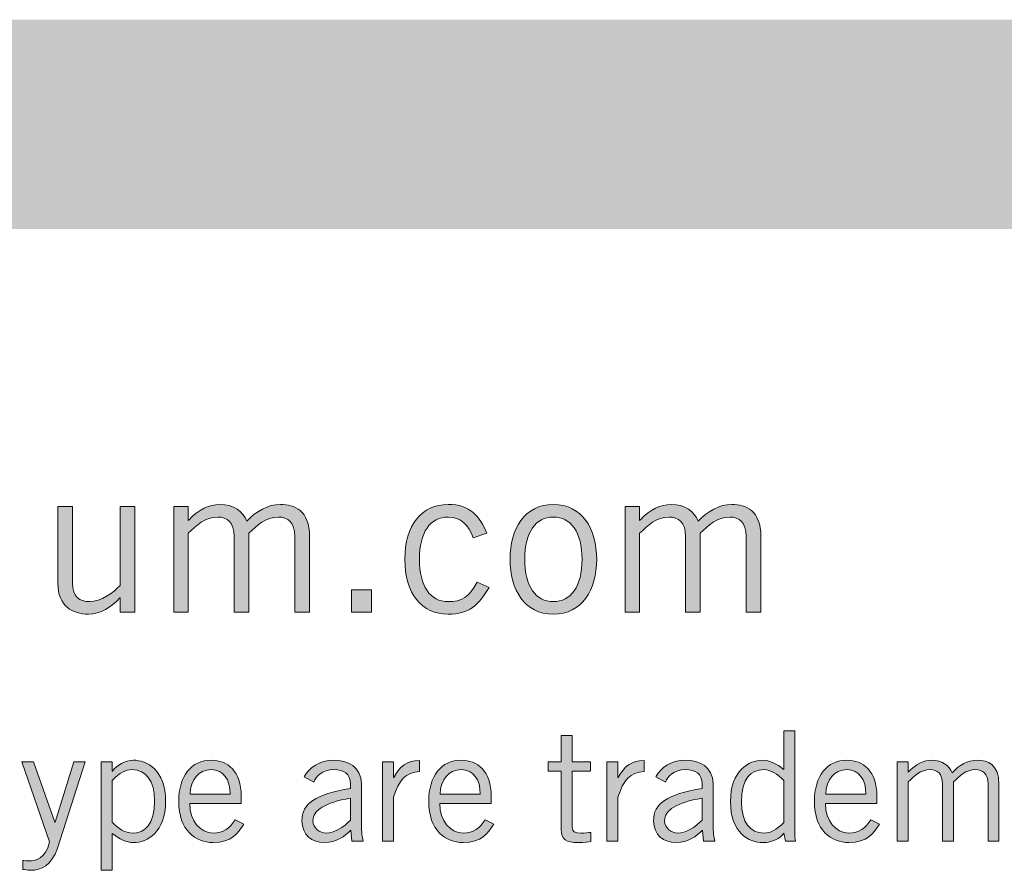
# Model space of a CAD drawing. Units: inches. Extents: x -62 to 176, y -278 to 43.
# Drawn here: x 39 to 41, y -185 to -184 of the extents above; entities that cross this region are included whole.
import ezdxf

# ---------------------------------------------------------------- set-up
doc = ezdxf.new("R2010")
doc.units = ezdxf.units.IN
doc.header["$MEASUREMENT"] = 0
doc.layers.add('Layer 1', color=7, linetype='Continuous')
doc.layers.add('Layer 2', color=7, linetype='Continuous')

# ---------------------------------------------------------------- blocks, each defined once
blk = doc.blocks.new('block 2')
at = {"layer": 'Layer 2', "true_color": 0x231f20}
h = blk.add_hatch(color=250, dxfattribs=at)
h.dxf.hatch_style = 2
edge = h.paths.add_edge_path()
edge.add_spline(control_points=[(3.87354, 0.63359), (3.87354, 0.63359), (3.87354, 0.64136), (3.87354, 0.64136), (3.87354, 0.64136), (3.87331, 0.64136), (3.87331, 0.64136), (3.86876, 0.63624), (3.86277, 0.63247), (3.85622, 0.63247), (3.84767, 0.63247), (3.83955, 0.63692), (3.83955, 0.64936), (3.83955, 0.64936), (3.83955, 0.69134), (3.83955, 0.69134), (3.83955, 0.69134), (3.84755, 0.69134), (3.84755, 0.69134), (3.84755, 0.69134), (3.84755, 0.64958), (3.84755, 0.64958), (3.84755, 0.64191), (3.85122, 0.63936), (3.85699, 0.63936), (3.86299, 0.63936), (3.86988, 0.64425), (3.87354, 0.64814), (3.87354, 0.64814), (3.87354, 0.69134), (3.87354, 0.69134), (3.87354, 0.69134), (3.88153, 0.69134), (3.88153, 0.69134), (3.88153, 0.69134), (3.88153, 0.63359), (3.88153, 0.63359), (3.88153, 0.63359), (3.87354, 0.63359), (3.87354, 0.63359)], knot_values=[0, 0, 0, 0, 1, 1, 1, 2, 2, 2, 3, 3, 3, 4, 4, 4, 5, 5, 5, 6, 6, 6, 7, 7, 7, 8, 8, 8, 9, 9, 9, 10, 10, 10, 11, 11, 11, 12, 12, 12, 13, 13, 13, 13], degree=3, periodic=0)
h = blk.add_hatch(color=250, dxfattribs=at)
h.dxf.hatch_style = 2
edge = h.paths.add_edge_path()
edge.add_spline(control_points=[(3.90279, 0.63359), (3.90279, 0.63359), (3.90279, 0.69134), (3.90279, 0.69134), (3.90279, 0.69134), (3.91078, 0.69134), (3.91078, 0.69134), (3.91078, 0.69134), (3.91078, 0.68368), (3.91078, 0.68368), (3.91078, 0.68368), (3.91122, 0.68411), (3.91122, 0.68411), (3.91611, 0.68955), (3.92244, 0.69244), (3.92799, 0.69244), (3.93543, 0.69244), (3.94066, 0.68867), (3.94277, 0.68334), (3.94787, 0.68878), (3.95431, 0.69244), (3.96109, 0.69244), (3.96875, 0.69244), (3.97697, 0.68922), (3.97697, 0.6749), (3.97697, 0.6749), (3.97697, 0.63359), (3.97697, 0.63359), (3.97697, 0.63359), (3.96897, 0.63359), (3.96897, 0.63359), (3.96897, 0.63359), (3.96897, 0.6749), (3.96897, 0.6749), (3.96897, 0.68267), (3.96508, 0.68556), (3.95998, 0.68556), (3.95287, 0.68556), (3.9482, 0.6809), (3.94388, 0.67668), (3.94388, 0.67668), (3.94388, 0.63359), (3.94388, 0.63359), (3.94388, 0.63359), (3.93587, 0.63359), (3.93587, 0.63359), (3.93587, 0.63359), (3.93587, 0.6749), (3.93587, 0.6749), (3.93587, 0.68267), (3.93199, 0.68556), (3.92688, 0.68556), (3.91978, 0.68556), (3.91511, 0.6809), (3.91078, 0.67668), (3.91078, 0.67668), (3.91078, 0.63359), (3.91078, 0.63359), (3.91078, 0.63359), (3.90279, 0.63359), (3.90279, 0.63359)], knot_values=[0, 0, 0, 0, 1, 1, 1, 2, 2, 2, 3, 3, 3, 4, 4, 4, 5, 5, 5, 6, 6, 6, 7, 7, 7, 8, 8, 8, 9, 9, 9, 10, 10, 10, 11, 11, 11, 12, 12, 12, 13, 13, 13, 14, 14, 14, 15, 15, 15, 16, 16, 16, 17, 17, 17, 18, 18, 18, 19, 19, 19, 20, 20, 20, 20], degree=3, periodic=0)
h = blk.add_hatch(color=250, dxfattribs=at)
h.dxf.hatch_style = 2
edge = h.paths.add_edge_path()
edge.add_spline(control_points=[(4.06633, 0.67411), (4.0641, 0.68111), (4.05955, 0.68556), (4.05267, 0.68556), (4.04278, 0.68556), (4.03701, 0.67712), (4.03701, 0.66246), (4.03701, 0.6478), (4.04278, 0.63936), (4.05267, 0.63936), (4.06, 0.63936), (4.0641, 0.64181), (4.06855, 0.65002), (4.06855, 0.65002), (4.07499, 0.64714), (4.07499, 0.64714), (4.06922, 0.63736), (4.0641, 0.63247), (4.05267, 0.63247), (4.03823, 0.63247), (4.02901, 0.6438), (4.02901, 0.66246), (4.02901, 0.68111), (4.03823, 0.69244), (4.05267, 0.69244), (4.06455, 0.69244), (4.0701, 0.68578), (4.07377, 0.67679), (4.07377, 0.67679), (4.06633, 0.67411), (4.06633, 0.67411)], knot_values=[0, 0, 0, 0, 1, 1, 1, 2, 2, 2, 3, 3, 3, 4, 4, 4, 5, 5, 5, 6, 6, 6, 7, 7, 7, 8, 8, 8, 9, 9, 9, 10, 10, 10, 10], degree=3, periodic=0)
h = blk.add_hatch(color=250, dxfattribs=at)
h.dxf.hatch_style = 2
edge = h.paths.add_edge_path()
edge.add_spline(control_points=[(4.11011, 0.63247), (4.09434, 0.63247), (4.08646, 0.64581), (4.08646, 0.66246), (4.08646, 0.67912), (4.09434, 0.69244), (4.11011, 0.69244), (4.12588, 0.69244), (4.13376, 0.67912), (4.13376, 0.66246), (4.13376, 0.64581), (4.12588, 0.63247), (4.11011, 0.63247)], knot_values=[0, 0, 0, 0, 1, 1, 1, 2, 2, 2, 3, 3, 3, 4, 4, 4, 4], degree=3, periodic=0)
edge = h.paths.add_edge_path()
edge.add_spline(control_points=[(4.11011, 0.68556), (4.10056, 0.68556), (4.09445, 0.67734), (4.09445, 0.66246), (4.09445, 0.64758), (4.10056, 0.63936), (4.11011, 0.63936), (4.11966, 0.63936), (4.12577, 0.64758), (4.12577, 0.66246), (4.12577, 0.67734), (4.11966, 0.68556), (4.11011, 0.68556)], knot_values=[0, 0, 0, 0, 1, 1, 1, 2, 2, 2, 3, 3, 3, 4, 4, 4, 4], degree=3, periodic=0)
h = blk.add_hatch(color=250, dxfattribs=at)
h.dxf.hatch_style = 2
edge = h.paths.add_edge_path()
edge.add_spline(control_points=[(4.14923, 0.63359), (4.14923, 0.63359), (4.14923, 0.69134), (4.14923, 0.69134), (4.14923, 0.69134), (4.15723, 0.69134), (4.15723, 0.69134), (4.15723, 0.69134), (4.15723, 0.68368), (4.15723, 0.68368), (4.15723, 0.68368), (4.15767, 0.68411), (4.15767, 0.68411), (4.16256, 0.68955), (4.16889, 0.69244), (4.17444, 0.69244), (4.18188, 0.69244), (4.1871, 0.68867), (4.18921, 0.68334), (4.19432, 0.68878), (4.20076, 0.69244), (4.20754, 0.69244), (4.2152, 0.69244), (4.22341, 0.68922), (4.22341, 0.6749), (4.22341, 0.6749), (4.22341, 0.63359), (4.22341, 0.63359), (4.22341, 0.63359), (4.21542, 0.63359), (4.21542, 0.63359), (4.21542, 0.63359), (4.21542, 0.6749), (4.21542, 0.6749), (4.21542, 0.68267), (4.21153, 0.68556), (4.20642, 0.68556), (4.19932, 0.68556), (4.19465, 0.6809), (4.19032, 0.67668), (4.19032, 0.67668), (4.19032, 0.63359), (4.19032, 0.63359), (4.19032, 0.63359), (4.18232, 0.63359), (4.18232, 0.63359), (4.18232, 0.63359), (4.18232, 0.6749), (4.18232, 0.6749), (4.18232, 0.68267), (4.17844, 0.68556), (4.17333, 0.68556), (4.16622, 0.68556), (4.16156, 0.6809), (4.15723, 0.67668), (4.15723, 0.67668), (4.15723, 0.63359), (4.15723, 0.63359), (4.15723, 0.63359), (4.14923, 0.63359), (4.14923, 0.63359)], knot_values=[0, 0, 0, 0, 1, 1, 1, 2, 2, 2, 3, 3, 3, 4, 4, 4, 5, 5, 5, 6, 6, 6, 7, 7, 7, 8, 8, 8, 9, 9, 9, 10, 10, 10, 11, 11, 11, 12, 12, 12, 13, 13, 13, 14, 14, 14, 15, 15, 15, 16, 16, 16, 17, 17, 17, 18, 18, 18, 19, 19, 19, 20, 20, 20, 20], degree=3, periodic=0)
h = blk.add_hatch(color=250, dxfattribs=at)
h.dxf.hatch_style = 2
h.paths.add_polyline_path([(4.01078, 0.64581), (4.01078, 0.63359), (3.9999, 0.63359), (3.9999, 0.64581)])
h = blk.add_hatch(color=250, dxfattribs=at)
h.dxf.hatch_style = 2
edge = h.paths.add_edge_path()
edge.add_spline(control_points=[(4.11439, 0.55189), (4.11439, 0.55189), (4.11439, 0.56614), (4.11439, 0.56614), (4.11439, 0.56614), (4.12038, 0.56614), (4.12038, 0.56614), (4.12038, 0.56614), (4.12038, 0.55189), (4.12038, 0.55189), (4.12038, 0.55189), (4.13038, 0.55189), (4.13038, 0.55189), (4.13038, 0.55189), (4.13038, 0.54673), (4.13038, 0.54673), (4.13038, 0.54673), (4.12038, 0.54673), (4.12038, 0.54673), (4.12038, 0.54673), (4.12038, 0.51591), (4.12038, 0.51591), (4.12038, 0.51392), (4.1218, 0.51291), (4.1253, 0.51291), (4.1273, 0.51291), (4.12904, 0.51309), (4.13063, 0.51333), (4.13063, 0.51333), (4.13063, 0.50842), (4.13063, 0.50842), (4.12955, 0.50808), (4.12713, 0.50776), (4.12363, 0.50776), (4.11714, 0.50776), (4.11439, 0.50941), (4.11439, 0.51492), (4.11439, 0.51492), (4.11439, 0.54673), (4.11439, 0.54673), (4.11439, 0.54673), (4.10731, 0.54673), (4.10731, 0.54673), (4.10731, 0.54673), (4.10731, 0.55189), (4.10731, 0.55189), (4.10731, 0.55189), (4.11439, 0.55189), (4.11439, 0.55189)], knot_values=[0, 0, 0, 0, 1, 1, 1, 2, 2, 2, 3, 3, 3, 4, 4, 4, 5, 5, 5, 6, 6, 6, 7, 7, 7, 8, 8, 8, 9, 9, 9, 10, 10, 10, 11, 11, 11, 12, 12, 12, 13, 13, 13, 14, 14, 14, 15, 15, 15, 16, 16, 16, 16], degree=3, periodic=0)
h = blk.add_hatch(color=250, dxfattribs=at)
h.dxf.hatch_style = 2
edge = h.paths.add_edge_path()
edge.add_spline(control_points=[(4.24196, 0.56873), (4.24196, 0.56873), (4.24196, 0.51808), (4.24196, 0.51808), (4.24196, 0.51492), (4.24179, 0.51175), (4.24229, 0.50859), (4.24229, 0.50859), (4.23679, 0.50859), (4.23679, 0.50859), (4.23679, 0.50859), (4.23596, 0.51283), (4.23596, 0.51283), (4.23396, 0.51009), (4.22971, 0.50776), (4.22455, 0.50776), (4.21689, 0.50776), (4.20681, 0.51291), (4.20681, 0.53025), (4.20681, 0.54707), (4.21689, 0.55273), (4.22422, 0.55273), (4.2283, 0.55273), (4.2323, 0.55065), (4.23563, 0.54789), (4.23563, 0.54789), (4.23596, 0.54773), (4.23596, 0.54773), (4.23596, 0.54773), (4.23596, 0.56873), (4.23596, 0.56873), (4.23596, 0.56873), (4.24196, 0.56873), (4.24196, 0.56873)], knot_values=[0, 0, 0, 0, 1, 1, 1, 2, 2, 2, 3, 3, 3, 4, 4, 4, 5, 5, 5, 6, 6, 6, 7, 7, 7, 8, 8, 8, 9, 9, 9, 10, 10, 10, 11, 11, 11, 11], degree=3, periodic=0)
edge = h.paths.add_edge_path()
edge.add_spline(control_points=[(4.23596, 0.54157), (4.23271, 0.54515), (4.22863, 0.54757), (4.22505, 0.54757), (4.21805, 0.54757), (4.21281, 0.54298), (4.21281, 0.52991), (4.21281, 0.51891), (4.21755, 0.51291), (4.22505, 0.51291), (4.22888, 0.51291), (4.23171, 0.51458), (4.23596, 0.51874), (4.23596, 0.51874), (4.23596, 0.54157), (4.23596, 0.54157)], knot_values=[0, 0, 0, 0, 1, 1, 1, 2, 2, 2, 3, 3, 3, 4, 4, 4, 5, 5, 5, 5], degree=3, periodic=0)
h = blk.add_hatch(color=250, dxfattribs=at)
h.dxf.hatch_style = 2
edge = h.paths.add_edge_path()
edge.add_spline(control_points=[(3.85454, 0.55189), (3.85454, 0.55189), (3.8393, 0.50476), (3.8393, 0.50476), (3.83613, 0.49509), (3.83039, 0.49259), (3.82472, 0.49259), (3.82272, 0.49259), (3.82156, 0.49293), (3.82039, 0.4931), (3.82039, 0.4931), (3.82039, 0.49801), (3.82039, 0.49801), (3.82122, 0.49793), (3.82231, 0.49776), (3.82364, 0.49776), (3.8273, 0.49776), (3.83288, 0.49859), (3.83496, 0.50808), (3.83496, 0.50808), (3.81989, 0.55189), (3.81989, 0.55189), (3.81989, 0.55189), (3.82622, 0.55189), (3.82622, 0.55189), (3.82622, 0.55189), (3.83788, 0.51883), (3.83788, 0.51883), (3.83788, 0.51883), (3.83805, 0.51883), (3.83805, 0.51883), (3.83805, 0.51883), (3.84821, 0.55189), (3.84821, 0.55189), (3.84821, 0.55189), (3.85454, 0.55189), (3.85454, 0.55189)], knot_values=[0, 0, 0, 0, 1, 1, 1, 2, 2, 2, 3, 3, 3, 4, 4, 4, 5, 5, 5, 6, 6, 6, 7, 7, 7, 8, 8, 8, 9, 9, 9, 10, 10, 10, 11, 11, 11, 12, 12, 12, 12], degree=3, periodic=0)
h = blk.add_hatch(color=250, dxfattribs=at)
h.dxf.hatch_style = 2
edge = h.paths.add_edge_path()
edge.add_spline(control_points=[(3.86322, 0.49259), (3.86322, 0.49259), (3.86322, 0.55189), (3.86322, 0.55189), (3.86322, 0.55189), (3.86922, 0.55189), (3.86922, 0.55189), (3.86922, 0.55189), (3.86922, 0.54682), (3.86922, 0.54682), (3.86922, 0.54682), (3.86939, 0.54682), (3.86939, 0.54682), (3.87163, 0.55006), (3.87646, 0.55273), (3.88063, 0.55273), (3.88829, 0.55273), (3.89837, 0.54757), (3.89837, 0.53025), (3.89837, 0.51341), (3.88829, 0.50776), (3.88096, 0.50776), (3.87688, 0.50776), (3.87288, 0.50983), (3.86955, 0.51259), (3.86955, 0.51259), (3.86922, 0.51275), (3.86922, 0.51275), (3.86922, 0.51275), (3.86922, 0.49259), (3.86922, 0.49259), (3.86922, 0.49259), (3.86322, 0.49259), (3.86322, 0.49259)], knot_values=[0, 0, 0, 0, 1, 1, 1, 2, 2, 2, 3, 3, 3, 4, 4, 4, 5, 5, 5, 6, 6, 6, 7, 7, 7, 8, 8, 8, 9, 9, 9, 10, 10, 10, 11, 11, 11, 11], degree=3, periodic=0)
edge = h.paths.add_edge_path()
edge.add_spline(control_points=[(3.86922, 0.51891), (3.87247, 0.51533), (3.87655, 0.51291), (3.88013, 0.51291), (3.88712, 0.51291), (3.89237, 0.5175), (3.89237, 0.53057), (3.89237, 0.54157), (3.88762, 0.54757), (3.88013, 0.54757), (3.8763, 0.54757), (3.87346, 0.5459), (3.86922, 0.54173), (3.86922, 0.54173), (3.86922, 0.51891), (3.86922, 0.51891)], knot_values=[0, 0, 0, 0, 1, 1, 1, 2, 2, 2, 3, 3, 3, 4, 4, 4, 5, 5, 5, 5], degree=3, periodic=0)
h = blk.add_hatch(color=250, dxfattribs=at)
h.dxf.hatch_style = 2
edge = h.paths.add_edge_path()
edge.add_spline(control_points=[(3.94104, 0.51784), (3.93821, 0.51291), (3.93421, 0.50776), (3.92438, 0.50776), (3.91472, 0.50776), (3.90555, 0.51442), (3.90555, 0.53025), (3.90555, 0.54423), (3.91255, 0.55273), (3.92321, 0.55273), (3.93221, 0.55273), (3.93971, 0.5469), (3.93971, 0.53307), (3.93971, 0.53307), (3.93971, 0.52908), (3.93971, 0.52908), (3.93971, 0.52908), (3.91156, 0.52908), (3.91156, 0.52908), (3.91156, 0.51959), (3.91722, 0.51291), (3.92438, 0.51291), (3.92971, 0.51291), (3.93387, 0.51575), (3.93637, 0.52025), (3.93637, 0.52025), (3.94104, 0.51784), (3.94104, 0.51784)], knot_values=[0, 0, 0, 0, 1, 1, 1, 2, 2, 2, 3, 3, 3, 4, 4, 4, 5, 5, 5, 6, 6, 6, 7, 7, 7, 8, 8, 8, 9, 9, 9, 9], degree=3, periodic=0)
edge = h.paths.add_edge_path()
edge.add_spline(control_points=[(3.9337, 0.53423), (3.9337, 0.54224), (3.92987, 0.54757), (3.92338, 0.54757), (3.91613, 0.54757), (3.91222, 0.54224), (3.91172, 0.53423), (3.91172, 0.53423), (3.9337, 0.53423), (3.9337, 0.53423)], knot_values=[0, 0, 0, 0, 1, 1, 1, 2, 2, 2, 3, 3, 3, 3], degree=3, periodic=0)
h = blk.add_hatch(color=250, dxfattribs=at)
h.dxf.hatch_style = 2
edge = h.paths.add_edge_path()
edge.add_spline(control_points=[(3.97406, 0.54357), (3.9768, 0.54857), (3.98213, 0.55273), (3.9903, 0.55273), (3.99763, 0.55273), (4.00529, 0.54924), (4.00529, 0.53974), (4.00529, 0.53974), (4.00529, 0.51792), (4.00529, 0.51792), (4.00529, 0.51317), (4.00571, 0.51084), (4.00629, 0.50859), (4.00629, 0.50859), (4.00012, 0.50859), (4.00012, 0.50859), (4.00012, 0.50859), (3.99946, 0.51458), (3.99946, 0.51458), (3.99646, 0.51124), (3.99163, 0.50776), (3.98513, 0.50776), (3.97847, 0.50776), (3.97281, 0.51175), (3.97281, 0.51967), (3.97281, 0.52916), (3.98005, 0.53391), (3.99929, 0.53733), (3.99929, 0.53733), (3.99929, 0.53965), (3.99929, 0.53965), (3.99929, 0.5454), (3.99555, 0.54757), (3.99038, 0.54757), (3.98372, 0.54757), (3.98047, 0.54373), (3.9793, 0.54081), (3.9793, 0.54081), (3.97406, 0.54357), (3.97406, 0.54357)], knot_values=[0, 0, 0, 0, 1, 1, 1, 2, 2, 2, 3, 3, 3, 4, 4, 4, 5, 5, 5, 6, 6, 6, 7, 7, 7, 8, 8, 8, 9, 9, 9, 10, 10, 10, 11, 11, 11, 12, 12, 12, 13, 13, 13, 13], degree=3, periodic=0)
edge = h.paths.add_edge_path()
edge.add_spline(control_points=[(3.99929, 0.532), (3.98555, 0.52957), (3.9788, 0.52558), (3.9788, 0.51959), (3.9788, 0.51558), (3.98263, 0.51291), (3.98596, 0.51291), (3.9903, 0.51291), (3.99579, 0.51609), (3.99929, 0.52007), (3.99929, 0.52007), (3.99929, 0.532), (3.99929, 0.532)], knot_values=[0, 0, 0, 0, 1, 1, 1, 2, 2, 2, 3, 3, 3, 4, 4, 4, 4], degree=3, periodic=0)
h = blk.add_hatch(color=250, dxfattribs=at)
h.dxf.hatch_style = 2
edge = h.paths.add_edge_path()
edge.add_spline(control_points=[(4.01681, 0.55189), (4.01681, 0.55189), (4.0228, 0.55189), (4.0228, 0.55189), (4.0228, 0.55189), (4.0228, 0.54332), (4.0228, 0.54332), (4.0228, 0.54332), (4.02297, 0.54332), (4.02297, 0.54332), (4.0263, 0.54924), (4.02988, 0.55256), (4.03704, 0.55256), (4.03704, 0.55256), (4.03704, 0.54656), (4.03704, 0.54656), (4.02955, 0.5464), (4.02564, 0.54149), (4.0228, 0.53257), (4.0228, 0.53257), (4.0228, 0.50859), (4.0228, 0.50859), (4.0228, 0.50859), (4.01681, 0.50859), (4.01681, 0.50859), (4.01681, 0.50859), (4.01681, 0.55189), (4.01681, 0.55189)], knot_values=[0, 0, 0, 0, 1, 1, 1, 2, 2, 2, 3, 3, 3, 4, 4, 4, 5, 5, 5, 6, 6, 6, 7, 7, 7, 8, 8, 8, 9, 9, 9, 9], degree=3, periodic=0)
h = blk.add_hatch(color=250, dxfattribs=at)
h.dxf.hatch_style = 2
edge = h.paths.add_edge_path()
edge.add_spline(control_points=[(4.07754, 0.51784), (4.07471, 0.51291), (4.07071, 0.50776), (4.06088, 0.50776), (4.05122, 0.50776), (4.04206, 0.51442), (4.04206, 0.53025), (4.04206, 0.54423), (4.04905, 0.55273), (4.05972, 0.55273), (4.06871, 0.55273), (4.07621, 0.5469), (4.07621, 0.53307), (4.07621, 0.53307), (4.07621, 0.52908), (4.07621, 0.52908), (4.07621, 0.52908), (4.04806, 0.52908), (4.04806, 0.52908), (4.04806, 0.51959), (4.05372, 0.51291), (4.06088, 0.51291), (4.06621, 0.51291), (4.07038, 0.51575), (4.07287, 0.52025), (4.07287, 0.52025), (4.07754, 0.51784), (4.07754, 0.51784)], knot_values=[0, 0, 0, 0, 1, 1, 1, 2, 2, 2, 3, 3, 3, 4, 4, 4, 5, 5, 5, 6, 6, 6, 7, 7, 7, 8, 8, 8, 9, 9, 9, 9], degree=3, periodic=0)
edge = h.paths.add_edge_path()
edge.add_spline(control_points=[(4.07021, 0.53423), (4.07021, 0.54224), (4.06638, 0.54757), (4.05988, 0.54757), (4.05264, 0.54757), (4.04872, 0.54224), (4.04822, 0.53423), (4.04822, 0.53423), (4.07021, 0.53423), (4.07021, 0.53423)], knot_values=[0, 0, 0, 0, 1, 1, 1, 2, 2, 2, 3, 3, 3, 3], degree=3, periodic=0)
h = blk.add_hatch(color=250, dxfattribs=at)
h.dxf.hatch_style = 2
edge = h.paths.add_edge_path()
edge.add_spline(control_points=[(4.13939, 0.55189), (4.13939, 0.55189), (4.14539, 0.55189), (4.14539, 0.55189), (4.14539, 0.55189), (4.14539, 0.54332), (4.14539, 0.54332), (4.14539, 0.54332), (4.14555, 0.54332), (4.14555, 0.54332), (4.14889, 0.54924), (4.15247, 0.55256), (4.15963, 0.55256), (4.15963, 0.55256), (4.15963, 0.54656), (4.15963, 0.54656), (4.15214, 0.5464), (4.14822, 0.54149), (4.14539, 0.53257), (4.14539, 0.53257), (4.14539, 0.50859), (4.14539, 0.50859), (4.14539, 0.50859), (4.13939, 0.50859), (4.13939, 0.50859), (4.13939, 0.50859), (4.13939, 0.55189), (4.13939, 0.55189)], knot_values=[0, 0, 0, 0, 1, 1, 1, 2, 2, 2, 3, 3, 3, 4, 4, 4, 5, 5, 5, 6, 6, 6, 7, 7, 7, 8, 8, 8, 9, 9, 9, 9], degree=3, periodic=0)
h = blk.add_hatch(color=250, dxfattribs=at)
h.dxf.hatch_style = 2
edge = h.paths.add_edge_path()
edge.add_spline(control_points=[(4.16606, 0.54357), (4.16881, 0.54857), (4.17414, 0.55273), (4.1823, 0.55273), (4.18963, 0.55273), (4.1973, 0.54924), (4.1973, 0.53974), (4.1973, 0.53974), (4.1973, 0.51792), (4.1973, 0.51792), (4.1973, 0.51317), (4.19771, 0.51084), (4.19829, 0.50859), (4.19829, 0.50859), (4.19213, 0.50859), (4.19213, 0.50859), (4.19213, 0.50859), (4.19146, 0.51458), (4.19146, 0.51458), (4.18847, 0.51124), (4.18363, 0.50776), (4.17713, 0.50776), (4.17047, 0.50776), (4.16481, 0.51175), (4.16481, 0.51967), (4.16481, 0.52916), (4.17205, 0.53391), (4.19129, 0.53733), (4.19129, 0.53733), (4.19129, 0.53965), (4.19129, 0.53965), (4.19129, 0.5454), (4.18755, 0.54757), (4.18238, 0.54757), (4.17572, 0.54757), (4.17247, 0.54373), (4.17131, 0.54081), (4.17131, 0.54081), (4.16606, 0.54357), (4.16606, 0.54357)], knot_values=[0, 0, 0, 0, 1, 1, 1, 2, 2, 2, 3, 3, 3, 4, 4, 4, 5, 5, 5, 6, 6, 6, 7, 7, 7, 8, 8, 8, 9, 9, 9, 10, 10, 10, 11, 11, 11, 12, 12, 12, 13, 13, 13, 13], degree=3, periodic=0)
edge = h.paths.add_edge_path()
edge.add_spline(control_points=[(4.19129, 0.532), (4.17755, 0.52957), (4.17081, 0.52558), (4.17081, 0.51959), (4.17081, 0.51558), (4.17464, 0.51291), (4.17797, 0.51291), (4.1823, 0.51291), (4.18779, 0.51609), (4.19129, 0.52007), (4.19129, 0.52007), (4.19129, 0.532), (4.19129, 0.532)], knot_values=[0, 0, 0, 0, 1, 1, 1, 2, 2, 2, 3, 3, 3, 4, 4, 4, 4], degree=3, periodic=0)
h = blk.add_hatch(color=250, dxfattribs=at)
h.dxf.hatch_style = 2
edge = h.paths.add_edge_path()
edge.add_spline(control_points=[(4.28813, 0.51784), (4.28529, 0.51291), (4.28129, 0.50776), (4.27146, 0.50776), (4.2618, 0.50776), (4.25264, 0.51442), (4.25264, 0.53025), (4.25264, 0.54423), (4.25964, 0.55273), (4.27029, 0.55273), (4.2793, 0.55273), (4.28679, 0.5469), (4.28679, 0.53307), (4.28679, 0.53307), (4.28679, 0.52908), (4.28679, 0.52908), (4.28679, 0.52908), (4.25864, 0.52908), (4.25864, 0.52908), (4.25864, 0.51959), (4.2643, 0.51291), (4.27146, 0.51291), (4.2768, 0.51291), (4.28095, 0.51575), (4.28345, 0.52025), (4.28345, 0.52025), (4.28813, 0.51784), (4.28813, 0.51784)], knot_values=[0, 0, 0, 0, 1, 1, 1, 2, 2, 2, 3, 3, 3, 4, 4, 4, 5, 5, 5, 6, 6, 6, 7, 7, 7, 8, 8, 8, 9, 9, 9, 9], degree=3, periodic=0)
edge = h.paths.add_edge_path()
edge.add_spline(control_points=[(4.28079, 0.53423), (4.28079, 0.54224), (4.27697, 0.54757), (4.27046, 0.54757), (4.26322, 0.54757), (4.25931, 0.54224), (4.25881, 0.53423), (4.25881, 0.53423), (4.28079, 0.53423), (4.28079, 0.53423)], knot_values=[0, 0, 0, 0, 1, 1, 1, 2, 2, 2, 3, 3, 3, 3], degree=3, periodic=0)
h = blk.add_hatch(color=250, dxfattribs=at)
h.dxf.hatch_style = 2
edge = h.paths.add_edge_path()
edge.add_spline(control_points=[(4.29781, 0.50859), (4.29781, 0.50859), (4.29781, 0.55189), (4.29781, 0.55189), (4.29781, 0.55189), (4.30381, 0.55189), (4.30381, 0.55189), (4.30381, 0.55189), (4.30381, 0.54614), (4.30381, 0.54614), (4.30381, 0.54614), (4.30413, 0.54648), (4.30413, 0.54648), (4.3078, 0.55056), (4.31254, 0.55273), (4.31671, 0.55273), (4.3223, 0.55273), (4.3262, 0.5499), (4.32779, 0.5459), (4.33163, 0.54998), (4.33646, 0.55273), (4.34153, 0.55273), (4.34728, 0.55273), (4.35344, 0.55031), (4.35344, 0.53956), (4.35344, 0.53956), (4.35344, 0.50859), (4.35344, 0.50859), (4.35344, 0.50859), (4.34744, 0.50859), (4.34744, 0.50859), (4.34744, 0.50859), (4.34744, 0.53956), (4.34744, 0.53956), (4.34744, 0.5454), (4.34453, 0.54757), (4.3407, 0.54757), (4.33537, 0.54757), (4.33187, 0.54407), (4.32863, 0.54091), (4.32863, 0.54091), (4.32863, 0.50859), (4.32863, 0.50859), (4.32863, 0.50859), (4.32262, 0.50859), (4.32262, 0.50859), (4.32262, 0.50859), (4.32262, 0.53956), (4.32262, 0.53956), (4.32262, 0.5454), (4.31972, 0.54757), (4.31588, 0.54757), (4.31055, 0.54757), (4.30705, 0.54407), (4.30381, 0.54091), (4.30381, 0.54091), (4.30381, 0.50859), (4.30381, 0.50859), (4.30381, 0.50859), (4.29781, 0.50859), (4.29781, 0.50859)], knot_values=[0, 0, 0, 0, 1, 1, 1, 2, 2, 2, 3, 3, 3, 4, 4, 4, 5, 5, 5, 6, 6, 6, 7, 7, 7, 8, 8, 8, 9, 9, 9, 10, 10, 10, 11, 11, 11, 12, 12, 12, 13, 13, 13, 14, 14, 14, 15, 15, 15, 16, 16, 16, 17, 17, 17, 18, 18, 18, 19, 19, 19, 20, 20, 20, 20], degree=3, periodic=0)
at = {"layer": 'Layer 2', "lineweight": 0}
blk.add_lwpolyline([(4.01078, 0.64581), (4.01078, 0.63359), (3.9999, 0.63359), (3.9999, 0.64581), (4.01078, 0.64581)], dxfattribs=at)
for points, knots in [([(3.87354, 0.63359), (3.87354, 0.63359), (3.87354, 0.64136), (3.87354, 0.64136), (3.87354, 0.64136), (3.87331, 0.64136), (3.87331, 0.64136), (3.86876, 0.63624), (3.86277, 0.63247), (3.85622, 0.63247), (3.84767, 0.63247), (3.83955, 0.63692), (3.83955, 0.64936), (3.83955, 0.64936), (3.83955, 0.69134), (3.83955, 0.69134), (3.83955, 0.69134), (3.84755, 0.69134), (3.84755, 0.69134), (3.84755, 0.69134), (3.84755, 0.64958), (3.84755, 0.64958), (3.84755, 0.64191), (3.85122, 0.63936), (3.85699, 0.63936), (3.86299, 0.63936), (3.86988, 0.64425), (3.87354, 0.64814), (3.87354, 0.64814), (3.87354, 0.69134), (3.87354, 0.69134), (3.87354, 0.69134), (3.88153, 0.69134), (3.88153, 0.69134), (3.88153, 0.69134), (3.88153, 0.63359), (3.88153, 0.63359), (3.88153, 0.63359), (3.87354, 0.63359), (3.87354, 0.63359)], [0, 0, 0, 0, 1, 1, 1, 2, 2, 2, 3, 3, 3, 4, 4, 4, 5, 5, 5, 6, 6, 6, 7, 7, 7, 8, 8, 8, 9, 9, 9, 10, 10, 10, 11, 11, 11, 12, 12, 12, 13, 13, 13, 13]), ([(3.90279, 0.63359), (3.90279, 0.63359), (3.90279, 0.69134), (3.90279, 0.69134), (3.90279, 0.69134), (3.91078, 0.69134), (3.91078, 0.69134), (3.91078, 0.69134), (3.91078, 0.68368), (3.91078, 0.68368), (3.91078, 0.68368), (3.91122, 0.68411), (3.91122, 0.68411), (3.91611, 0.68955), (3.92244, 0.69244), (3.92799, 0.69244), (3.93543, 0.69244), (3.94066, 0.68867), (3.94277, 0.68334), (3.94787, 0.68878), (3.95431, 0.69244), (3.96109, 0.69244), (3.96875, 0.69244), (3.97697, 0.68922), (3.97697, 0.6749), (3.97697, 0.6749), (3.97697, 0.63359), (3.97697, 0.63359), (3.97697, 0.63359), (3.96897, 0.63359), (3.96897, 0.63359), (3.96897, 0.63359), (3.96897, 0.6749), (3.96897, 0.6749), (3.96897, 0.68267), (3.96508, 0.68556), (3.95998, 0.68556), (3.95287, 0.68556), (3.9482, 0.6809), (3.94388, 0.67668), (3.94388, 0.67668), (3.94388, 0.63359), (3.94388, 0.63359), (3.94388, 0.63359), (3.93587, 0.63359), (3.93587, 0.63359), (3.93587, 0.63359), (3.93587, 0.6749), (3.93587, 0.6749), (3.93587, 0.68267), (3.93199, 0.68556), (3.92688, 0.68556), (3.91978, 0.68556), (3.91511, 0.6809), (3.91078, 0.67668), (3.91078, 0.67668), (3.91078, 0.63359), (3.91078, 0.63359), (3.91078, 0.63359), (3.90279, 0.63359), (3.90279, 0.63359)], [0, 0, 0, 0, 1, 1, 1, 2, 2, 2, 3, 3, 3, 4, 4, 4, 5, 5, 5, 6, 6, 6, 7, 7, 7, 8, 8, 8, 9, 9, 9, 10, 10, 10, 11, 11, 11, 12, 12, 12, 13, 13, 13, 14, 14, 14, 15, 15, 15, 16, 16, 16, 17, 17, 17, 18, 18, 18, 19, 19, 19, 20, 20, 20, 20]), ([(4.06633, 0.67411), (4.0641, 0.68111), (4.05955, 0.68556), (4.05267, 0.68556), (4.04278, 0.68556), (4.03701, 0.67712), (4.03701, 0.66246), (4.03701, 0.6478), (4.04278, 0.63936), (4.05267, 0.63936), (4.06, 0.63936), (4.0641, 0.64181), (4.06855, 0.65002), (4.06855, 0.65002), (4.07499, 0.64714), (4.07499, 0.64714), (4.06922, 0.63736), (4.0641, 0.63247), (4.05267, 0.63247), (4.03823, 0.63247), (4.02901, 0.6438), (4.02901, 0.66246), (4.02901, 0.68111), (4.03823, 0.69244), (4.05267, 0.69244), (4.06455, 0.69244), (4.0701, 0.68578), (4.07377, 0.67679), (4.07377, 0.67679), (4.06633, 0.67411), (4.06633, 0.67411)], [0, 0, 0, 0, 1, 1, 1, 2, 2, 2, 3, 3, 3, 4, 4, 4, 5, 5, 5, 6, 6, 6, 7, 7, 7, 8, 8, 8, 9, 9, 9, 10, 10, 10, 10]), ([(4.11011, 0.63247), (4.09434, 0.63247), (4.08646, 0.64581), (4.08646, 0.66246), (4.08646, 0.67912), (4.09434, 0.69244), (4.11011, 0.69244), (4.12588, 0.69244), (4.13376, 0.67912), (4.13376, 0.66246), (4.13376, 0.64581), (4.12588, 0.63247), (4.11011, 0.63247)], [0, 0, 0, 0, 1, 1, 1, 2, 2, 2, 3, 3, 3, 4, 4, 4, 4]), ([(4.14923, 0.63359), (4.14923, 0.63359), (4.14923, 0.69134), (4.14923, 0.69134), (4.14923, 0.69134), (4.15723, 0.69134), (4.15723, 0.69134), (4.15723, 0.69134), (4.15723, 0.68368), (4.15723, 0.68368), (4.15723, 0.68368), (4.15767, 0.68411), (4.15767, 0.68411), (4.16256, 0.68955), (4.16889, 0.69244), (4.17444, 0.69244), (4.18188, 0.69244), (4.1871, 0.68867), (4.18921, 0.68334), (4.19432, 0.68878), (4.20076, 0.69244), (4.20754, 0.69244), (4.2152, 0.69244), (4.22341, 0.68922), (4.22341, 0.6749), (4.22341, 0.6749), (4.22341, 0.63359), (4.22341, 0.63359), (4.22341, 0.63359), (4.21542, 0.63359), (4.21542, 0.63359), (4.21542, 0.63359), (4.21542, 0.6749), (4.21542, 0.6749), (4.21542, 0.68267), (4.21153, 0.68556), (4.20642, 0.68556), (4.19932, 0.68556), (4.19465, 0.6809), (4.19032, 0.67668), (4.19032, 0.67668), (4.19032, 0.63359), (4.19032, 0.63359), (4.19032, 0.63359), (4.18232, 0.63359), (4.18232, 0.63359), (4.18232, 0.63359), (4.18232, 0.6749), (4.18232, 0.6749), (4.18232, 0.68267), (4.17844, 0.68556), (4.17333, 0.68556), (4.16622, 0.68556), (4.16156, 0.6809), (4.15723, 0.67668), (4.15723, 0.67668), (4.15723, 0.63359), (4.15723, 0.63359), (4.15723, 0.63359), (4.14923, 0.63359), (4.14923, 0.63359)], [0, 0, 0, 0, 1, 1, 1, 2, 2, 2, 3, 3, 3, 4, 4, 4, 5, 5, 5, 6, 6, 6, 7, 7, 7, 8, 8, 8, 9, 9, 9, 10, 10, 10, 11, 11, 11, 12, 12, 12, 13, 13, 13, 14, 14, 14, 15, 15, 15, 16, 16, 16, 17, 17, 17, 18, 18, 18, 19, 19, 19, 20, 20, 20, 20]), ([(4.11011, 0.68556), (4.10056, 0.68556), (4.09445, 0.67734), (4.09445, 0.66246), (4.09445, 0.64758), (4.10056, 0.63936), (4.11011, 0.63936), (4.11966, 0.63936), (4.12577, 0.64758), (4.12577, 0.66246), (4.12577, 0.67734), (4.11966, 0.68556), (4.11011, 0.68556)], [0, 0, 0, 0, 1, 1, 1, 2, 2, 2, 3, 3, 3, 4, 4, 4, 4]), ([(4.11439, 0.55189), (4.11439, 0.55189), (4.11439, 0.56614), (4.11439, 0.56614), (4.11439, 0.56614), (4.12038, 0.56614), (4.12038, 0.56614), (4.12038, 0.56614), (4.12038, 0.55189), (4.12038, 0.55189), (4.12038, 0.55189), (4.13038, 0.55189), (4.13038, 0.55189), (4.13038, 0.55189), (4.13038, 0.54673), (4.13038, 0.54673), (4.13038, 0.54673), (4.12038, 0.54673), (4.12038, 0.54673), (4.12038, 0.54673), (4.12038, 0.51591), (4.12038, 0.51591), (4.12038, 0.51392), (4.1218, 0.51291), (4.1253, 0.51291), (4.1273, 0.51291), (4.12904, 0.51309), (4.13063, 0.51333), (4.13063, 0.51333), (4.13063, 0.50842), (4.13063, 0.50842), (4.12955, 0.50808), (4.12713, 0.50776), (4.12363, 0.50776), (4.11714, 0.50776), (4.11439, 0.50941), (4.11439, 0.51492), (4.11439, 0.51492), (4.11439, 0.54673), (4.11439, 0.54673), (4.11439, 0.54673), (4.10731, 0.54673), (4.10731, 0.54673), (4.10731, 0.54673), (4.10731, 0.55189), (4.10731, 0.55189), (4.10731, 0.55189), (4.11439, 0.55189), (4.11439, 0.55189)], [0, 0, 0, 0, 1, 1, 1, 2, 2, 2, 3, 3, 3, 4, 4, 4, 5, 5, 5, 6, 6, 6, 7, 7, 7, 8, 8, 8, 9, 9, 9, 10, 10, 10, 11, 11, 11, 12, 12, 12, 13, 13, 13, 14, 14, 14, 15, 15, 15, 16, 16, 16, 16]), ([(4.24196, 0.56873), (4.24196, 0.56873), (4.24196, 0.51808), (4.24196, 0.51808), (4.24196, 0.51492), (4.24179, 0.51175), (4.24229, 0.50859), (4.24229, 0.50859), (4.23679, 0.50859), (4.23679, 0.50859), (4.23679, 0.50859), (4.23596, 0.51283), (4.23596, 0.51283), (4.23396, 0.51009), (4.22971, 0.50776), (4.22455, 0.50776), (4.21689, 0.50776), (4.20681, 0.51291), (4.20681, 0.53025), (4.20681, 0.54707), (4.21689, 0.55273), (4.22422, 0.55273), (4.2283, 0.55273), (4.2323, 0.55065), (4.23563, 0.54789), (4.23563, 0.54789), (4.23596, 0.54773), (4.23596, 0.54773), (4.23596, 0.54773), (4.23596, 0.56873), (4.23596, 0.56873), (4.23596, 0.56873), (4.24196, 0.56873), (4.24196, 0.56873)], [0, 0, 0, 0, 1, 1, 1, 2, 2, 2, 3, 3, 3, 4, 4, 4, 5, 5, 5, 6, 6, 6, 7, 7, 7, 8, 8, 8, 9, 9, 9, 10, 10, 10, 11, 11, 11, 11]), ([(3.85454, 0.55189), (3.85454, 0.55189), (3.8393, 0.50476), (3.8393, 0.50476), (3.83613, 0.49509), (3.83039, 0.49259), (3.82472, 0.49259), (3.82272, 0.49259), (3.82156, 0.49293), (3.82039, 0.4931), (3.82039, 0.4931), (3.82039, 0.49801), (3.82039, 0.49801), (3.82122, 0.49793), (3.82231, 0.49776), (3.82364, 0.49776), (3.8273, 0.49776), (3.83288, 0.49859), (3.83496, 0.50808), (3.83496, 0.50808), (3.81989, 0.55189), (3.81989, 0.55189), (3.81989, 0.55189), (3.82622, 0.55189), (3.82622, 0.55189), (3.82622, 0.55189), (3.83788, 0.51883), (3.83788, 0.51883), (3.83788, 0.51883), (3.83805, 0.51883), (3.83805, 0.51883), (3.83805, 0.51883), (3.84821, 0.55189), (3.84821, 0.55189), (3.84821, 0.55189), (3.85454, 0.55189), (3.85454, 0.55189)], [0, 0, 0, 0, 1, 1, 1, 2, 2, 2, 3, 3, 3, 4, 4, 4, 5, 5, 5, 6, 6, 6, 7, 7, 7, 8, 8, 8, 9, 9, 9, 10, 10, 10, 11, 11, 11, 12, 12, 12, 12]), ([(3.86322, 0.49259), (3.86322, 0.49259), (3.86322, 0.55189), (3.86322, 0.55189), (3.86322, 0.55189), (3.86922, 0.55189), (3.86922, 0.55189), (3.86922, 0.55189), (3.86922, 0.54682), (3.86922, 0.54682), (3.86922, 0.54682), (3.86939, 0.54682), (3.86939, 0.54682), (3.87163, 0.55006), (3.87646, 0.55273), (3.88063, 0.55273), (3.88829, 0.55273), (3.89837, 0.54757), (3.89837, 0.53025), (3.89837, 0.51341), (3.88829, 0.50776), (3.88096, 0.50776), (3.87688, 0.50776), (3.87288, 0.50983), (3.86955, 0.51259), (3.86955, 0.51259), (3.86922, 0.51275), (3.86922, 0.51275), (3.86922, 0.51275), (3.86922, 0.49259), (3.86922, 0.49259), (3.86922, 0.49259), (3.86322, 0.49259), (3.86322, 0.49259)], [0, 0, 0, 0, 1, 1, 1, 2, 2, 2, 3, 3, 3, 4, 4, 4, 5, 5, 5, 6, 6, 6, 7, 7, 7, 8, 8, 8, 9, 9, 9, 10, 10, 10, 11, 11, 11, 11]), ([(3.94104, 0.51784), (3.93821, 0.51291), (3.93421, 0.50776), (3.92438, 0.50776), (3.91472, 0.50776), (3.90555, 0.51442), (3.90555, 0.53025), (3.90555, 0.54423), (3.91255, 0.55273), (3.92321, 0.55273), (3.93221, 0.55273), (3.93971, 0.5469), (3.93971, 0.53307), (3.93971, 0.53307), (3.93971, 0.52908), (3.93971, 0.52908), (3.93971, 0.52908), (3.91156, 0.52908), (3.91156, 0.52908), (3.91156, 0.51959), (3.91722, 0.51291), (3.92438, 0.51291), (3.92971, 0.51291), (3.93387, 0.51575), (3.93637, 0.52025), (3.93637, 0.52025), (3.94104, 0.51784), (3.94104, 0.51784)], [0, 0, 0, 0, 1, 1, 1, 2, 2, 2, 3, 3, 3, 4, 4, 4, 5, 5, 5, 6, 6, 6, 7, 7, 7, 8, 8, 8, 9, 9, 9, 9]), ([(3.97406, 0.54357), (3.9768, 0.54857), (3.98213, 0.55273), (3.9903, 0.55273), (3.99763, 0.55273), (4.00529, 0.54924), (4.00529, 0.53974), (4.00529, 0.53974), (4.00529, 0.51792), (4.00529, 0.51792), (4.00529, 0.51317), (4.00571, 0.51084), (4.00629, 0.50859), (4.00629, 0.50859), (4.00012, 0.50859), (4.00012, 0.50859), (4.00012, 0.50859), (3.99946, 0.51458), (3.99946, 0.51458), (3.99646, 0.51124), (3.99163, 0.50776), (3.98513, 0.50776), (3.97847, 0.50776), (3.97281, 0.51175), (3.97281, 0.51967), (3.97281, 0.52916), (3.98005, 0.53391), (3.99929, 0.53733), (3.99929, 0.53733), (3.99929, 0.53965), (3.99929, 0.53965), (3.99929, 0.5454), (3.99555, 0.54757), (3.99038, 0.54757), (3.98372, 0.54757), (3.98047, 0.54373), (3.9793, 0.54081), (3.9793, 0.54081), (3.97406, 0.54357), (3.97406, 0.54357)], [0, 0, 0, 0, 1, 1, 1, 2, 2, 2, 3, 3, 3, 4, 4, 4, 5, 5, 5, 6, 6, 6, 7, 7, 7, 8, 8, 8, 9, 9, 9, 10, 10, 10, 11, 11, 11, 12, 12, 12, 13, 13, 13, 13]), ([(4.01681, 0.55189), (4.01681, 0.55189), (4.0228, 0.55189), (4.0228, 0.55189), (4.0228, 0.55189), (4.0228, 0.54332), (4.0228, 0.54332), (4.0228, 0.54332), (4.02297, 0.54332), (4.02297, 0.54332), (4.0263, 0.54924), (4.02988, 0.55256), (4.03704, 0.55256), (4.03704, 0.55256), (4.03704, 0.54656), (4.03704, 0.54656), (4.02955, 0.5464), (4.02564, 0.54149), (4.0228, 0.53257), (4.0228, 0.53257), (4.0228, 0.50859), (4.0228, 0.50859), (4.0228, 0.50859), (4.01681, 0.50859), (4.01681, 0.50859), (4.01681, 0.50859), (4.01681, 0.55189), (4.01681, 0.55189)], [0, 0, 0, 0, 1, 1, 1, 2, 2, 2, 3, 3, 3, 4, 4, 4, 5, 5, 5, 6, 6, 6, 7, 7, 7, 8, 8, 8, 9, 9, 9, 9]), ([(4.07754, 0.51784), (4.07471, 0.51291), (4.07071, 0.50776), (4.06088, 0.50776), (4.05122, 0.50776), (4.04206, 0.51442), (4.04206, 0.53025), (4.04206, 0.54423), (4.04905, 0.55273), (4.05972, 0.55273), (4.06871, 0.55273), (4.07621, 0.5469), (4.07621, 0.53307), (4.07621, 0.53307), (4.07621, 0.52908), (4.07621, 0.52908), (4.07621, 0.52908), (4.04806, 0.52908), (4.04806, 0.52908), (4.04806, 0.51959), (4.05372, 0.51291), (4.06088, 0.51291), (4.06621, 0.51291), (4.07038, 0.51575), (4.07287, 0.52025), (4.07287, 0.52025), (4.07754, 0.51784), (4.07754, 0.51784)], [0, 0, 0, 0, 1, 1, 1, 2, 2, 2, 3, 3, 3, 4, 4, 4, 5, 5, 5, 6, 6, 6, 7, 7, 7, 8, 8, 8, 9, 9, 9, 9]), ([(4.13939, 0.55189), (4.13939, 0.55189), (4.14539, 0.55189), (4.14539, 0.55189), (4.14539, 0.55189), (4.14539, 0.54332), (4.14539, 0.54332), (4.14539, 0.54332), (4.14555, 0.54332), (4.14555, 0.54332), (4.14889, 0.54924), (4.15247, 0.55256), (4.15963, 0.55256), (4.15963, 0.55256), (4.15963, 0.54656), (4.15963, 0.54656), (4.15214, 0.5464), (4.14822, 0.54149), (4.14539, 0.53257), (4.14539, 0.53257), (4.14539, 0.50859), (4.14539, 0.50859), (4.14539, 0.50859), (4.13939, 0.50859), (4.13939, 0.50859), (4.13939, 0.50859), (4.13939, 0.55189), (4.13939, 0.55189)], [0, 0, 0, 0, 1, 1, 1, 2, 2, 2, 3, 3, 3, 4, 4, 4, 5, 5, 5, 6, 6, 6, 7, 7, 7, 8, 8, 8, 9, 9, 9, 9]), ([(4.16606, 0.54357), (4.16881, 0.54857), (4.17414, 0.55273), (4.1823, 0.55273), (4.18963, 0.55273), (4.1973, 0.54924), (4.1973, 0.53974), (4.1973, 0.53974), (4.1973, 0.51792), (4.1973, 0.51792), (4.1973, 0.51317), (4.19771, 0.51084), (4.19829, 0.50859), (4.19829, 0.50859), (4.19213, 0.50859), (4.19213, 0.50859), (4.19213, 0.50859), (4.19146, 0.51458), (4.19146, 0.51458), (4.18847, 0.51124), (4.18363, 0.50776), (4.17713, 0.50776), (4.17047, 0.50776), (4.16481, 0.51175), (4.16481, 0.51967), (4.16481, 0.52916), (4.17205, 0.53391), (4.19129, 0.53733), (4.19129, 0.53733), (4.19129, 0.53965), (4.19129, 0.53965), (4.19129, 0.5454), (4.18755, 0.54757), (4.18238, 0.54757), (4.17572, 0.54757), (4.17247, 0.54373), (4.17131, 0.54081), (4.17131, 0.54081), (4.16606, 0.54357), (4.16606, 0.54357)], [0, 0, 0, 0, 1, 1, 1, 2, 2, 2, 3, 3, 3, 4, 4, 4, 5, 5, 5, 6, 6, 6, 7, 7, 7, 8, 8, 8, 9, 9, 9, 10, 10, 10, 11, 11, 11, 12, 12, 12, 13, 13, 13, 13]), ([(4.28813, 0.51784), (4.28529, 0.51291), (4.28129, 0.50776), (4.27146, 0.50776), (4.2618, 0.50776), (4.25264, 0.51442), (4.25264, 0.53025), (4.25264, 0.54423), (4.25964, 0.55273), (4.27029, 0.55273), (4.2793, 0.55273), (4.28679, 0.5469), (4.28679, 0.53307), (4.28679, 0.53307), (4.28679, 0.52908), (4.28679, 0.52908), (4.28679, 0.52908), (4.25864, 0.52908), (4.25864, 0.52908), (4.25864, 0.51959), (4.2643, 0.51291), (4.27146, 0.51291), (4.2768, 0.51291), (4.28095, 0.51575), (4.28345, 0.52025), (4.28345, 0.52025), (4.28813, 0.51784), (4.28813, 0.51784)], [0, 0, 0, 0, 1, 1, 1, 2, 2, 2, 3, 3, 3, 4, 4, 4, 5, 5, 5, 6, 6, 6, 7, 7, 7, 8, 8, 8, 9, 9, 9, 9]), ([(4.29781, 0.50859), (4.29781, 0.50859), (4.29781, 0.55189), (4.29781, 0.55189), (4.29781, 0.55189), (4.30381, 0.55189), (4.30381, 0.55189), (4.30381, 0.55189), (4.30381, 0.54614), (4.30381, 0.54614), (4.30381, 0.54614), (4.30413, 0.54648), (4.30413, 0.54648), (4.3078, 0.55056), (4.31254, 0.55273), (4.31671, 0.55273), (4.3223, 0.55273), (4.3262, 0.5499), (4.32779, 0.5459), (4.33163, 0.54998), (4.33646, 0.55273), (4.34153, 0.55273), (4.34728, 0.55273), (4.35344, 0.55031), (4.35344, 0.53956), (4.35344, 0.53956), (4.35344, 0.50859), (4.35344, 0.50859), (4.35344, 0.50859), (4.34744, 0.50859), (4.34744, 0.50859), (4.34744, 0.50859), (4.34744, 0.53956), (4.34744, 0.53956), (4.34744, 0.5454), (4.34453, 0.54757), (4.3407, 0.54757), (4.33537, 0.54757), (4.33187, 0.54407), (4.32863, 0.54091), (4.32863, 0.54091), (4.32863, 0.50859), (4.32863, 0.50859), (4.32863, 0.50859), (4.32262, 0.50859), (4.32262, 0.50859), (4.32262, 0.50859), (4.32262, 0.53956), (4.32262, 0.53956), (4.32262, 0.5454), (4.31972, 0.54757), (4.31588, 0.54757), (4.31055, 0.54757), (4.30705, 0.54407), (4.30381, 0.54091), (4.30381, 0.54091), (4.30381, 0.50859), (4.30381, 0.50859), (4.30381, 0.50859), (4.29781, 0.50859), (4.29781, 0.50859)], [0, 0, 0, 0, 1, 1, 1, 2, 2, 2, 3, 3, 3, 4, 4, 4, 5, 5, 5, 6, 6, 6, 7, 7, 7, 8, 8, 8, 9, 9, 9, 10, 10, 10, 11, 11, 11, 12, 12, 12, 13, 13, 13, 14, 14, 14, 15, 15, 15, 16, 16, 16, 17, 17, 17, 18, 18, 18, 19, 19, 19, 20, 20, 20, 20]), ([(3.86922, 0.51891), (3.87247, 0.51533), (3.87655, 0.51291), (3.88013, 0.51291), (3.88712, 0.51291), (3.89237, 0.5175), (3.89237, 0.53057), (3.89237, 0.54157), (3.88762, 0.54757), (3.88013, 0.54757), (3.8763, 0.54757), (3.87346, 0.5459), (3.86922, 0.54173), (3.86922, 0.54173), (3.86922, 0.51891), (3.86922, 0.51891)], [0, 0, 0, 0, 1, 1, 1, 2, 2, 2, 3, 3, 3, 4, 4, 4, 5, 5, 5, 5]), ([(3.9337, 0.53423), (3.9337, 0.54224), (3.92987, 0.54757), (3.92338, 0.54757), (3.91613, 0.54757), (3.91222, 0.54224), (3.91172, 0.53423), (3.91172, 0.53423), (3.9337, 0.53423), (3.9337, 0.53423)], [0, 0, 0, 0, 1, 1, 1, 2, 2, 2, 3, 3, 3, 3]), ([(4.07021, 0.53423), (4.07021, 0.54224), (4.06638, 0.54757), (4.05988, 0.54757), (4.05264, 0.54757), (4.04872, 0.54224), (4.04822, 0.53423), (4.04822, 0.53423), (4.07021, 0.53423), (4.07021, 0.53423)], [0, 0, 0, 0, 1, 1, 1, 2, 2, 2, 3, 3, 3, 3]), ([(4.23596, 0.54157), (4.23271, 0.54515), (4.22863, 0.54757), (4.22505, 0.54757), (4.21805, 0.54757), (4.21281, 0.54298), (4.21281, 0.52991), (4.21281, 0.51891), (4.21755, 0.51291), (4.22505, 0.51291), (4.22888, 0.51291), (4.23171, 0.51458), (4.23596, 0.51874), (4.23596, 0.51874), (4.23596, 0.54157), (4.23596, 0.54157)], [0, 0, 0, 0, 1, 1, 1, 2, 2, 2, 3, 3, 3, 4, 4, 4, 5, 5, 5, 5]), ([(4.28079, 0.53423), (4.28079, 0.54224), (4.27697, 0.54757), (4.27046, 0.54757), (4.26322, 0.54757), (4.25931, 0.54224), (4.25881, 0.53423), (4.25881, 0.53423), (4.28079, 0.53423), (4.28079, 0.53423)], [0, 0, 0, 0, 1, 1, 1, 2, 2, 2, 3, 3, 3, 3]), ([(3.99929, 0.532), (3.98555, 0.52957), (3.9788, 0.52558), (3.9788, 0.51959), (3.9788, 0.51558), (3.98263, 0.51291), (3.98596, 0.51291), (3.9903, 0.51291), (3.99579, 0.51609), (3.99929, 0.52007), (3.99929, 0.52007), (3.99929, 0.532), (3.99929, 0.532)], [0, 0, 0, 0, 1, 1, 1, 2, 2, 2, 3, 3, 3, 4, 4, 4, 4]), ([(4.19129, 0.532), (4.17755, 0.52957), (4.17081, 0.52558), (4.17081, 0.51959), (4.17081, 0.51558), (4.17464, 0.51291), (4.17797, 0.51291), (4.1823, 0.51291), (4.18779, 0.51609), (4.19129, 0.52007), (4.19129, 0.52007), (4.19129, 0.532), (4.19129, 0.532)], [0, 0, 0, 0, 1, 1, 1, 2, 2, 2, 3, 3, 3, 4, 4, 4, 4])]:
    blk.add_open_spline(points, degree=3, knots=knots, dxfattribs=at)

msp = doc.modelspace()

# ---------------------------------------------------------------- hatches: boundary and pattern name
at = {"transparency": 33554687}
h = msp.add_hatch(color=256, dxfattribs=at)
h.dxf.hatch_style = 1
h.set_gradient(color1=(255, 255, 255), color2=(0, 0, 0), tint=1)
h.paths.add_polyline_path([(48.38971, -184.35695), (36.38459, -184.35695), (36.38459, -184.58561), (48.38971, -184.58561)])

# ---------------------------------------------------------------- block references
at = {"layer": 'Layer 1', "xscale": 2, "yscale": 2, "zscale": 2}
msp.add_blockref('block 2', (31.81467, -186.27136), dxfattribs=at)

doc.saveas('drawing.dxf')
